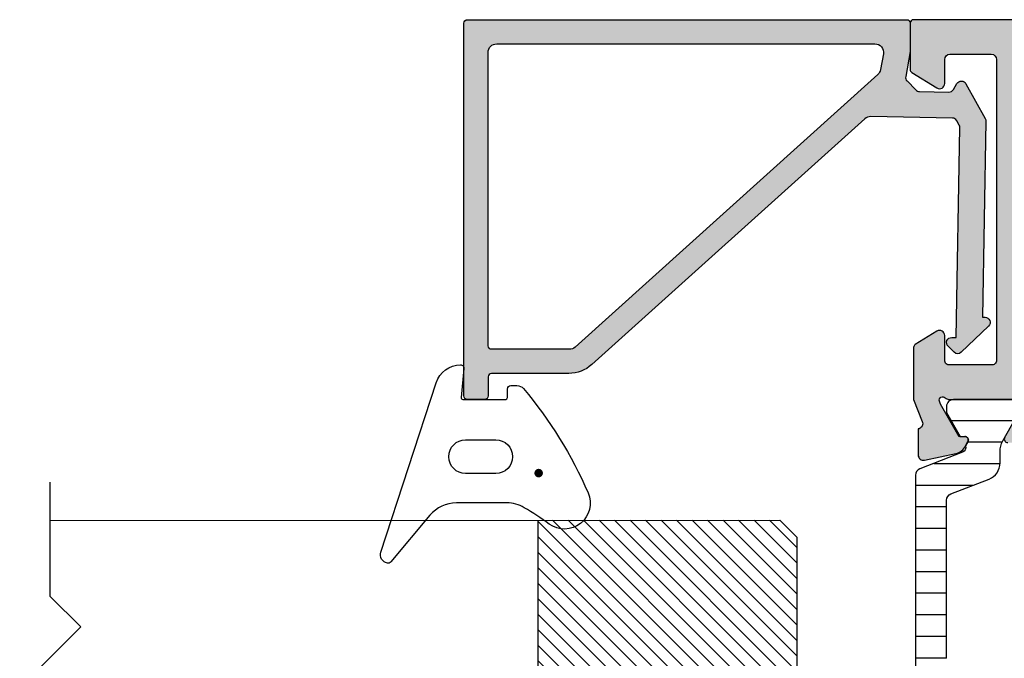
# Model space of a CAD drawing. Units: millimetres. Extents: x 121 to 9948, y -206 to 3918.
# Drawn here: x 1499 to 1556, y 2649 to 2686 of the extents above; entities that cross this region are included whole.
import ezdxf

# ---------------------------------------------------------------- set-up
doc = ezdxf.new("R2010")
doc.units = ezdxf.units.MM
for name, color, linetype in [('1', 7, 'Continuous'), ('2', 2, 'Continuous'), ('Alum-Profile-Contour_Deko', 4, 'Continuous'), ('Alum-Profile-Hatch_Deko', 1, 'Continuous'), ('Glass_Deko', 5, 'Continuous'), ('PVC-Profile_Deko', 7, 'Continuous')]:
    doc.layers.add(name, color=color, linetype=linetype)

# ---------------------------------------------------------------- blocks, each defined once
blk = doc.blocks.new('69743')
at = {"layer": 'Alum-Profile-Hatch_Deko', "true_color": 0xa6a6a6}
h = blk.add_hatch(color=253, dxfattribs=at)
h.dxf.hatch_style = 1
h.paths.add_polyline_path([(-4.204139258945361e-09, 12.7250119100014, 0.4142135622763277), (-0.2000000042039858, 12.92501190993517), (-21.796912362152, 12.92501190993517, 0.4142135623730949), (-21.99691236215176, 12.7250119099354), (-21.99691236215176, 11.72501190993574, 0.4142135623730951), (-21.79691236215155, 11.52501190993553), (-20.69691236215112, 11.52501190993553, -0.414213562373125), (-20.49691236215131, 11.32501190993569), (-20.49691236215176, 6.856351420691439, 0.1853390449315565), (-19.98320201310666, 5.51809020797377), (-5.744319071428596, -10.29579138424229, -0.1898559321066457), (-5.615967636589184, -10.63908289064012), (-5.698518320641594, -15.36840841260467, -0.2679491924311728), (-5.853029743114762, -15.62555860281552), (-6.101885241299414, -15.76350145796301, -0.1316524975873587), (-6.252563849304297, -15.80106985436804), (-18.41546718568543, -15.58876558691555), (-18.41110408407665, -15.33880366312607, 0.6745085168416294), (-18.923190426979, -15.12143590683982), (-19.26809614336702, -15.46634162322784, 0.4091108014277422), (-19.27176604911263, -15.88687116872136), (-17.7490533515978, -17.46368632619137, 0.6681786379192025), (-17.23329710294956, -17.26052453698497), (-17.23066401265942, -17.10967489529367), (-5.876879885253353, -17.30785593441896, 0.1316524975873727), (-5.726201277248457, -17.27028753801392), (-3.71192192734922, -16.15375426221073, 0.5773502691903222), (-3.702853390950574, -15.63421815985815), (-4.049273431210654, -15.42606800002484, -0.2679491924316298), (-4.194716317285385, -15.16368208788215), (-4.164949718848685, -13.45835480555897, -0.1989123673797538), (-4.073392921439217, -13.24778858738805), (-3.550957058570074, -12.74327813905898, -0.2400787590816262), (-3.290465094130482, -12.66363775325726), (-1.851218347719341, -12.91741578655535, 0.04366094291002934), (-1.764394258883043, -12.92501191004976), (-0.1999999957957925, -12.92501191004976, 0.4142135624698624), (4.204139258945361e-09, -12.72501190998375)])
h.paths.add_polyline_path([(-1.400000004208323, -10.87796104057882, -0.4663076581567772), (-1.98682409304455, -11.37036491708432), (-2.894334415116754, -11.21034636202609, -0.1673426090799264), (-3.179082739019447, -11.05250778869973), (-18.96848477488996, 6.483399714008587, -0.1853390449315008), (-19.09691236215122, 6.81796501718786), (-19.09691236215167, 11.32501190993541, -0.4142135623731251), (-18.89691236215157, 11.52501190993553), (-1.900000004208323, 11.52501190993553, -0.4142135623730951), (-1.400000004208323, 11.02501190993553)], flags=16)
at = {"layer": 'Alum-Profile-Contour_Deko'}
for points in [[(-18.92319042697864, -15.12143590683945, -0.6745085168418475), (-18.41110408407667, -15.33880366312678), (-18.41546718568543, -15.58876558691554), (-6.252563849303897, -15.80106985436805, 0.1316524975874334), (-6.101885241298987, -15.76350145796278), (-5.853029743114803, -15.62555860281554, 0.26794919243108), (-5.698518320641597, -15.36840841260482), (-5.615967636589176, -10.63908289063966, 0.1898559321066323), (-5.74431907142889, -10.29579138424197), (-19.98320201310662, 5.518090207973728, -0.1853390449315364), (-20.49691236215176, 6.856351420691226), (-20.49691236215131, 11.32501190993571, 0.414213562373761), (-20.69691236215158, 11.52501190993553), (-21.79691236215103, 11.52501190993553, -0.4142135623732615), (-21.99691236215176, 11.72501190993535), (-21.99691236215176, 12.7250119099358, -0.4142135623732614), (-21.79691236215149, 12.92501190993517), (-0.2000000042044121, 12.92501190993517, -0.4142135622897665), (-4.204139258945361e-09, 12.72501190999265), (4.204139258945361e-09, -12.72501190999265, -0.4142135624566733), (-0.1999999957956788, -12.92501191004976), (-1.764394258882476, -12.92501191004976, -0.0436609429099941), (-1.851218347718714, -12.91741578655547), (-3.290465094130468, -12.66363775325726, 0.2400787590815725), (-3.55095705857002, -12.74327813905893), (-4.073392921438881, -13.24778858738773, 0.1989123673796862), (-4.164949718848675, -13.45835480555843), (-4.194716317285383, -15.16368208788208, 0.2679491924307771), (-4.049273431211532, -15.42606800002432), (-3.702853390950168, -15.63421815985839, -0.577350269190176), (-3.711921927349522, -16.1537542622109), (-5.726201277248038, -17.27028753801369, -0.1316524975874346), (-5.876879885252947, -17.30785593441897), (-17.23066401265942, -17.10967489529367), (-17.23329710294956, -17.26052453698503, -0.6681786379193388), (-17.74905335159792, -17.46368632619124), (-19.27176604911256, -15.88687116872143, -0.4091108014277699), (-19.26809614336707, -15.46634162322789)], [(-1.400000004208323, 11.02501190993553), (-1.400000004208323, -10.87796104057907, -0.4663076581566337), (-1.986824093044561, -11.37036491708432), (-2.8943344151171, -11.21034636202603, -0.1673426090798451), (-3.179082739019577, -11.05250778869959), (-18.96848477488993, 6.483399714008556, -0.1853390449315001), (-19.09691236215122, 6.817965017187817), (-19.09691236215167, 11.32501190993526, -0.4142135623729286), (-18.89691236215185, 11.52501190993553), (-1.900000004208323, 11.52501190993553, -0.414213562373095)]]:
    blk.add_lwpolyline(points, format="xyb", close=True, dxfattribs=at)
blk = doc.blocks.new('*U11')
blk.add_lwpolyline([(-0.3423638533618463, 1.767766952966359), (6.767766952966369, 1.767766952966354), (8.535533905932738, 3.535533905932709), (12.07106781186548, -2.930988785010413e-14), (13.83883476483184, 1.767766952966354), (20.46786917749689, 1.767766952966358)])
blk = doc.blocks.new('*U136')
at = {"layer": 'Alum-Profile-Hatch_Deko', "true_color": 0xc7c8ca}
h = blk.add_hatch(dxfattribs=at)
h.set_pattern_fill('ANSI31', color=9, scale=0.2)
h.set_pattern_definition([(45, (0, 0), (-0.4490128060534577, 0.4490128060534577), [])])
h.paths.add_polyline_path([(7.994927225576502, 15.00000000000001), (-8.005072774422615, 14.99999999999999), (-7.999999999999149, 0.9999999999991056), (-7.00000000000003, -1.4210854715202e-14), (6.999999999999999, 1.4210854715202e-14), (7.999999999999972, 0.9999999999999858)])
at = {"layer": 'Glass_Deko', "ltscale": 5}
for p, q in [((-8.015316135980964, 43.26994655102843), (-7.999999999999147, 0.9999999999990763)), ((7.984683864018156, 43.26994655102843), (7.999999999999972, 0.9999999999999574))]:
    blk.add_line(p, q, dxfattribs=at)
at = {"layer": 'Glass_Deko', "color": 9, "true_color": 0xc7c8ca}
blk.add_line((-7.999999999999146, 14.99999999999999), (7.999999999999972, 15.00000000000001), dxfattribs=at)
at = {"layer": 'Glass_Deko'}
for p, q in [((-8.000000000000028, 0.9999999999999858), (-7.000000000000028, -1.4210854715202e-14)), ((7.999999999999972, 0.9999999999999858), (6.999999999999972, -1.4210854715202e-14)), ((-7.000000000000028, -1.4210854715202e-14), (6.999999999999996, 1.4210854715202e-14))]:
    blk.add_line(p, q, dxfattribs=at)
blk.add_blockref('*U11', (-10.25469351284692, 41.50217959806207))
blk = doc.blocks.new('*U25')
at = {"layer": '2', "true_color": 0x636466}
h = blk.add_hatch(color=251, dxfattribs=at)
edge = h.paths.add_edge_path()
edge.add_ellipse((-4.271645746102877, -3.15233730122236), major_axis=(0.1767766952972979, 0.1767766952972979), ratio=0.9999999999925214, start_angle=-225.0000000002142, end_angle=134.9999999997858, ccw=False)
at = {"layer": '2', "color": 251, "true_color": 0x636466}
for points in [[(-6.714424780626359, 3.144948565290179), (-9.42295453106999, 5.417674879918195, -0.2730572560381357), (-9.490661681888014, 5.609356853008649, -0.4505368888602259), (-8.844627398750163, 5.988420767062053), (0.9661178037513309, 2.780989253758889, -0.3199564273669597), (1.999804006805789, 1.379496876374105, -0.4485622759300172), (1.779929395426734, 1.177256438562836), (0.1099503719033237, 1.344254340914631, 0.4437164408398162), (0, 1.244750621894127), (0, -1.244750621894127, 0.4142135623732615), (0.1000000000003638, -1.344750621894491), (0.6000000000003638, -1.344750621894491, -0.4142135623731781), (0.8000000000010914, -1.544750621895219), (0.8000000000010914, -1.895959555922673, -0.2218971592041505), (0.6210980126888899, -2.279229782065158, -0.07134031734085725), (-5.411714362733619, -6.018944163193737, -0.7667160698755161), (-7.222266381175359, -3.757186126993474, 0.02529731418305877), (-6.276421879005284, -2.321657599341052, 0.1337924189999755), (-6, -1.307123981941913), (-6, 1.612859679051326, 0.2216946626429307)], [(-4.302459030646787, -0.6645855182086962), (-4.302459030646787, 1.075084274420078, -0.9999999999999999), (-2.339997904617121, 1.075084274420078), (-2.339997904617121, -0.6645855182086962, -0.9999999999999999)]]:
    blk.add_lwpolyline(points, format="xyb", close=True, dxfattribs=at)
blk = doc.blocks.new('74002')
at = {"layer": 'Alum-Profile-Hatch_Deko', "true_color": 0xa6a6a6}
h = blk.add_hatch(color=253, dxfattribs=at)
h.dxf.hatch_style = 1
edge = h.paths.add_edge_path()
edge.add_arc((-22.29999999999984, 73.79999999999984), 0.2000000000001592, 90.00000000003156, 180.0000000000326)
edge.add_line((-22.5, 73.79999999999973), (-22.5, 71.11138356832225))
edge.add_arc((-22.30000000000019, 71.11138356832217), 0.1999999999998145, 179.9999999999756, 238.2284295005763)
edge.add_line((-22.40530680475172, 70.94135275678218), (-20.9579602071276, 70.04495377954026))
edge.add_arc((-20.79999999999992, 70.29999999685025), 0.2999999999999164, 238.2284295005143, 359.9999999999811)
edge.add_line((-20.5, 70.29999999685015), (-20.5, 71.69999999685024))
edge.add_arc((-20.20000000000016, 71.69999999685012), 0.2999999999998408, 89.99999999997829, 179.9999999999783, ccw=False)
edge.add_line((-20.20000000000005, 71.99999999684997), (-17.79999999999995, 71.99999999684997))
edge.add_arc((-17.79999999999984, 71.69999999685012), 0.2999999999998408, 2.1714186004828662e-11, 90.00000000002171, ccw=False)
edge.add_line((-17.5, 71.69999999685024), (-17.5, 62.09999999685033))
edge.add_line((-17.5, 62.09999999685033), (-17.5, 60.09999999685033))
edge.add_line((-17.5, 60.09999999685033), (-17.5, 54.26582121045976))
edge.add_arc((-17.76075883900407, 54.25791060365516), 0.2608788029311026, -98.6512161785655, 1.7376416370352104, ccw=False)
edge.add_line((-17.80000000000086, 53.99999999685042), (-20.20000000000005, 53.99999999684997))
edge.add_arc((-20.23924116099587, 54.25791060365493), 0.2608788029311772, 178.2623583629138, 278.6512161783461, ccw=False)
edge.add_line((-20.5, 54.26582121045976), (-20.5, 55.69999999685024))
edge.add_arc((-20.79999999999998, 55.69999999685002), 0.2999999999999794, 4.071109992273581e-11, 121.7715704994644)
edge.add_line((-20.9579602071276, 55.95504621416012), (-22.20530680475167, 55.18251514509075))
edge.add_arc((-22.09999999999989, 55.01248433355061), 0.2000000000000699, 121.7715704994626, 179.9999999999817)
edge.add_line((-22.29999999999995, 55.01248433355067), (-22.29999999999995, 52.00000000004229))
edge.add_line((-22.29999999999995, 52.00000000004229), (-21.80527374563235, 50.71791408451236))
edge.add_arc((-22.07645191676954, 50.58960820195546), 0.3000000000000282, -73.12000000000569, 25.32081472141499, ccw=False)
edge.add_line((-21.98934146128545, 50.30253370196397), (-22.03718721128394, 50.28801529271686))
edge.add_line((-22.03718721128394, 50.28801529271686), (-22.03727088907158, 48.78365747790576))
edge.add_arc((-21.72906262605776, 48.78426870128045), 0.3082088690871994, 180.1136260055334, 281.8799999999711)
edge.add_line((-21.6656139442216, 48.48266138744793), (-19.85238347356358, 48.86410798357565))
edge.add_arc((-20.01707356057955, 49.64697270703611), 0.8000000000000907, 281.8800000000036, 334.7793791106723)
edge.add_arc((-19.57877363323463, 49.21376099997335), 0.2999998078418325, 17.651939984920716, 17.924256397603017, ccw=False)
edge.add_line((-19.29289896514001, 49.30473109861532), (-19.15936973097791, 49.55459917196231))
edge.add_arc((-19.33576221060103, 49.64886312653861), 0.1999999999998836, 331.8800000000205, 451.8800000000214)
edge.add_line((-19.34232347108832, 49.84875547221691), (-19.66408119930634, 49.83819410599017))
edge.add_line((-19.66408119930634, 49.83819410599017), (-20.74864564627819, 51.724037797851))
edge.add_line((-20.74864564627819, 51.724037797851), (-20.80070234634036, 51.89559184447535))
edge.add_arc((-20.61623465700298, 51.96239445820781), 0.1961910232680386, 41.23949160305551, 199.9072062290458, ccw=False)
edge.add_arc((-20.25278640450006, 52.30000000004252), 0.3000000000002317, 223.9674467125625, 270.0000000000007)
edge.add_line((-20.25278640450006, 52.00000000004229), (-16.40000000000009, 52.00000000004229))
edge.add_arc((-16.40000000000013, 51.70000000004229), 0.2999999999999972, -3.518607627484016e-11, 89.99999999999261, ccw=False)
edge.add_line((-16.10000000000014, 51.70000000004211), (-16.10000000000014, 51.40000000004238))
edge.add_line((-16.10000000000014, 51.40000000004238), (-17.02376043070353, 49.80000000004247))
edge.add_arc((-16.8505553499467, 49.70000000004232), 0.2000000000000314, 149.9999999999554, 269.9999999999939)
edge.add_line((-16.85055534994672, 49.50000000004229), (-15.46491470389151, 49.50000000004229))
edge.add_arc((-15.46491470389151, 50.50000000004245), 1.000000000000163, 270, 329.9999999999946)
edge.add_line((-14.59888930010698, 50.00000000004229), (-13.58852632902494, 51.75000000004229))
edge.add_arc((-13.15551362713246, 51.50000000004273), 0.5000000000000131, 90.00000000002552, 150.0000000000591, ccw=False)
edge.add_line((-13.15551362713268, 52.00000000004275), (13.15551362713268, 52.00000000004229))
edge.add_arc((13.15551362713272, 51.50000000004228), 0.5000000000000142, 30.000000000001023, 90.00000000000472, ccw=False)
edge.add_line((13.58852632902494, 51.75000000004229), (14.59888930010698, 50.00000000004229))
edge.add_arc((15.46491470389142, 50.50000000004231), 1.000000000000015, 210.0000000000004, 270.0000000000049)
edge.add_line((15.46491470389151, 49.50000000004229), (16.85055534994672, 49.50000000004229))
edge.add_arc((16.8505553499467, 49.70000000004232), 0.2000000000000313, 270.0000000000061, 390.0000000000446)
edge.add_line((17.02376043070353, 49.80000000004247), (16.10000000000014, 51.40000000004193))
edge.add_line((16.10000000000014, 51.40000000004193), (16.10000000000014, 51.70000000004211))
edge.add_arc((16.4000000000003, 51.70000000004212), 0.3000000000001641, 89.99999999999659, 180.0000000000027, ccw=False)
edge.add_line((16.40000000000032, 52.00000000004229), (20.25278640450028, 52.00000000004229))
edge.add_arc((20.25278640449983, 52.30000000004234), 0.3000000000000469, 270.0000000000862, 316.0325532868488)
edge.add_arc((20.61623465700293, 51.96239445820817), 0.1961910232681495, -19.90720622928592, 138.7605083979938, ccw=False)
edge.add_line((20.80070234634013, 51.89559184447489), (20.74864564627819, 51.724037797851))
edge.add_line((20.74864564627819, 51.724037797851), (19.66408119930634, 49.83819410599017))
edge.add_line((19.66408119930634, 49.83819410599017), (19.34232347108832, 49.84875547221691))
edge.add_arc((19.33576221060101, 49.64886312653862), 0.1999999999998745, 88.11999999997448, 208.1199999999833)
edge.add_line((19.15936973097791, 49.55459917196231), (19.31150364208634, 49.26991688873068))
edge.add_arc((20.01707356057937, 49.6469727070363), 0.8000000000002453, 208.1199999999852, 258.120000000012)
edge.add_line((19.85238347356358, 48.86410798357565), (21.6656139442216, 48.48266138744793))
edge.add_arc((21.72906262605785, 48.78426870128036), 0.3082088690871329, 258.1200000000089, 359.8863739918618)
edge.add_line((22.03727088907158, 48.78365747789167), (22.03718721128394, 50.28801529271595))
edge.add_line((22.03718721128394, 50.28801529271595), (21.98934146128295, 50.30253370196488))
edge.add_arc((22.0764519167694, 50.58960820195551), 0.2999999999998799, 154.6791852785808, 253.1199999995266, ccw=False)
edge.add_line((21.80527374563235, 50.71791408451236), (22.29999999999995, 52.00000000004229))
edge.add_line((22.29999999999995, 52.00000000004229), (22.29999999999995, 55.01248433355067))
edge.add_arc((22.0999999999999, 55.01248433355062), 0.2000000000000526, 1.424888497295281e-11, 58.22842950053872)
edge.add_line((22.20530680475167, 55.18251514509075), (20.95796020712783, 55.95504621416012))
edge.add_arc((20.80000000000001, 55.69999999685012), 0.3000000000000074, 58.22842950049397, 179.9999999999769)
edge.add_line((20.5, 55.69999999685024), (20.5, 54.26582121045976))
edge.add_arc((20.23924116099587, 54.25791060365493), 0.2608788029311772, -98.65121617834609, 1.737641637086199, ccw=False)
edge.add_line((20.20000000000005, 53.99999999684997), (17.79999999999995, 53.99999999685042))
edge.add_arc((17.7607588390041, 54.25791060365532), 0.2608788029311188, 178.2623583630993, 278.6512161783552, ccw=False)
edge.add_line((17.5, 54.26582121045931), (17.5, 60.09999999685033))
edge.add_line((17.5, 60.09999999685033), (17.5, 62.09999999685033))
edge.add_line((17.5, 62.09999999685033), (17.5, 71.69999999685024))
edge.add_arc((17.80000000000013, 71.6999999968503), 0.3000000000001251, 89.99999999998909, 180.0000000000109, ccw=False)
edge.add_line((17.80000000000018, 71.99999999685042), (20.20000000000005, 71.99999999685042))
edge.add_arc((20.19999999999999, 71.69999999685041), 0.3000000000000114, -3.26281224261038e-11, 89.99999999998909, ccw=False)
edge.add_line((20.5, 71.69999999685024), (20.5, 70.29999999685015))
edge.add_arc((20.80000000000001, 70.29999999685027), 0.3000000000000078, 180.0000000000244, 301.7715704995053)
edge.add_line((20.95796020712783, 70.04495377954026), (22.40530680475172, 70.94135275678263))
edge.add_arc((22.30000000000032, 71.11138356832255), 0.1999999999996787, 301.7715704994015, 359.9999999999145)
edge.add_line((22.5, 71.11138356832225), (22.5, 73.79999999999973))
edge.add_arc((22.29999999999996, 73.7999999999995), 0.2000000000000384, 6.513775987636033e-11, 90.00000000000203)
edge.add_line((22.29999999999995, 73.99999999999955), (-22.29999999999995, 74))
edge = h.paths.add_edge_path(flags=16)
edge.add_arc((15.50000000000011, 54.00000000004241), 0.2999999999998426, 269.9999999999786, 359.9999999999783, ccw=False)
edge.add_line((15.5, 53.70000000004256), (13.90000000000009, 53.70000000004256))
edge.add_arc((13.9000000000002, 53.90000000004272), 0.2000000000001592, 179.9999999999674, 269.99999999996743, ccw=False)
edge.add_line((13.70000000000005, 53.90000000004284), (13.70000000000005, 54.10000000004266))
edge.add_arc((13.50000000000014, 54.10000000004257), 0.1999999999999034, 2.442665995365161e-11, 90.00000000004071)
edge.add_line((13.5, 54.30000000004247), (11.89999999999986, 54.30000000004247))
edge.add_arc((11.89999999999993, 54.10000000004258), 0.1999999999998892, 90.00000000002038, 179.9999999999796)
edge.add_line((11.70000000000005, 54.10000000004266), (11.70000000000005, 53.90000000004238))
edge.add_arc((11.50000000000019, 53.90000000004242), 0.1999999999998536, 270.0000000000102, 359.9999999999898, ccw=False)
edge.add_line((11.50000000000023, 53.70000000004256), (-11.50000000000023, 53.70000000004256))
edge.add_arc((-11.50000000000019, 53.90000000004242), 0.1999999999998536, 180.0000000000102, 269.9999999999898, ccw=False)
edge.add_line((-11.70000000000005, 53.90000000004238), (-11.70000000000005, 54.10000000004266))
edge.add_arc((-11.89999999999993, 54.10000000004258), 0.1999999999998892, 2.035554996137779e-11, 89.99999999997965)
edge.add_line((-11.89999999999986, 54.30000000004247), (-13.5, 54.30000000004247))
edge.add_arc((-13.50000000000003, 54.10000000004246), 0.2000000000000171, 89.99999999999186, 179.999999999943)
edge.add_line((-13.70000000000005, 54.10000000004266), (-13.70000000000005, 53.90000000004238))
edge.add_arc((-13.89999999999992, 53.90000000004244), 0.1999999999998749, 270.00000000001626, 359.99999999998374, ccw=False)
edge.add_line((-13.89999999999986, 53.70000000004256), (-15.5, 53.70000000004256))
edge.add_arc((-15.50000000000011, 54.00000000004241), 0.2999999999998408, 180.0000000000217, 270.0000000000214, ccw=False)
edge.add_line((-15.79999999999995, 54.00000000004229), (-15.79999999999995, 72.00000000004229))
edge.add_arc((-15.49999999999988, 72.00000000004239), 0.3000000000000789, 89.999999977573, 180.000000000019, ccw=False)
edge.add_line((-15.49999999988245, 72.30000000004247), (-13.89999999992165, 72.29999999941583))
edge.add_arc((-13.89999999999997, 72.0999999994159), 0.1999999999999318, 3.26281224261038e-11, 89.99999997756208, ccw=False)
edge.add_line((-13.70000000000005, 72.09999999941601), (-13.70000000000005, 71.89999999925476))
edge.add_arc((-13.49999999999995, 71.89999999925458), 0.2000000000000917, 179.9999999999471, 269.9999999762115)
edge.add_line((-13.50000000008299, 71.69999999925449), (-11.90000000008285, 71.69999999859147))
edge.add_arc((-11.90000000000002, 71.89999999859144), 0.1999999999999744, 269.9999999762685, 359.9999999999552)
edge.add_line((-11.70000000000005, 71.89999999859128), (-11.70000000000005, 72.1000000001668))
edge.add_arc((-11.50000000000003, 72.10000000016706), 0.2000000000000171, 89.99999999999193, 180.0000000000733, ccw=False)
edge.add_line((-11.5, 72.30000000016707), (11.5, 72.30000000016707))
edge.add_arc((11.49999999999991, 72.10000000016694), 0.2000000000001307, -4.069988790433854e-11, 89.99999999997561, ccw=False)
edge.add_line((11.70000000000005, 72.1000000001668), (11.70000000000005, 71.89999999859128))
edge.add_arc((11.90000000000004, 71.89999999859147), 0.1999999999999993, 180.0000000000529, 270.0000000237885)
edge.add_line((11.90000000008308, 71.69999999859147), (13.50000000008299, 71.69999999925449))
edge.add_arc((13.49999999999995, 71.89999999925458), 0.2000000000000881, 270.0000000237885, 360.0000000000529)
edge.add_line((13.70000000000005, 71.89999999925476), (13.70000000000005, 72.09999999941601))
edge.add_arc((13.89999999999991, 72.09999999941596), 0.1999999999998678, 90.0000000224216, 179.9999999999837, ccw=False)
edge.add_line((13.89999999992165, 72.29999999941583), (15.49999999988268, 72.30000000004247))
edge.add_arc((15.49999999999996, 72.00000000004248), 0.2999999999999972, -3.518607627484016e-11, 90.00000002239989, ccw=False)
edge.add_line((15.79999999999995, 72.00000000004229), (15.79999999999995, 54.00000000004229))
at = {"layer": 'PVC-Profile_Deko', "true_color": 0x636466}
h = blk.add_hatch(dxfattribs=at)
h.set_pattern_fill('ANSI31', color=251, scale=10, angle=315, style=0)
h.set_pattern_definition([(0, (1197.092413562161, 311.7586308846139), (3.33066907387547e-16, 1.25), [])])
edge = h.paths.add_edge_path()
edge.add_arc((-21.794877633197, 47.60328599992269), 0.3999999999997106, 111.2018757991128, 179.9999999999959)
edge.add_line((-22.19487763319671, 47.60328599992272), (-22.19487763319671, 37.000000000005))
edge.add_line((-22.19487763319671, 37.000000000005), (-22.19487763319671, 26.39671400007683))
edge.add_arc((-21.794877633197, 26.39671400007685), 0.3999999999997073, 180.0000000000036, 248.798124200887)
edge.add_line((-21.93953967044354, 26.02378921546278), (-19.47027717479523, 25.06593240933353))
edge.add_arc((-19.57877363323495, 24.78623900002414), 0.2999998078417246, -17.441410923041417, 68.79812420093538, ccw=False)
edge.add_line((-19.29256663291267, 24.69631993824305), (-19.15389687580637, 24.45613687346076))
edge.add_arc((-19.33576221060093, 24.35113687346093), 0.2099999999997663, -90.00000000000188, 29.99999999998431, ccw=False)
edge.add_line((-19.33576221060093, 24.14113687346116), (-19.60287673881385, 24.14113687346116))
edge.add_line((-19.60287673881385, 24.14113687346116), (-20.39487763328248, 22.76000000004433))
edge.add_line((-20.39487763328248, 22.76000000004433), (-20.39487763329089, 22.41000000004487))
edge.add_arc((-19.99487763329081, 22.41000000003486), 0.4000000000000838, 179.999999998566, 269.9999999986331)
edge.add_line((-19.99487763330035, 22.01000000003478), (-16.59487763330026, 22.00999999995474))
edge.add_arc((-16.59487763329087, 22.40999999995477), 0.400000000000027, 269.9999999986555, 359.9999999987064)
edge.add_line((-16.19487763329084, 22.40999999994574), (-16.20401355457625, 22.75477795147663))
edge.add_line((-16.20401355457625, 22.75477795147663), (-17.14271768954632, 24.39703139805442))
edge.add_arc((-15.96560057379082, 25.01481711192628), 1.329384779688976, 179.2706031391286, 207.691811316116, ccw=False)
edge.add_line((-17.29487763322891, 25.03174022394296), (-17.29487763321367, 25.68258399997148))
edge.add_arc((-18.2948776332132, 25.68258399999486), 0.9999999999995239, 359.9999999986608, 428.7981436751951)
edge.add_line((-17.93322285698105, 26.61489608445345), (-20.13953954365525, 27.4707521662508))
edge.add_arc((-19.99487763316225, 27.84367700003434), 0.3999999999999497, 179.9999999999903, 248.7981436751814, ccw=False)
edge.add_line((-20.3948776331622, 27.8436770000344), (-20.39487763316265, 36.99999999999955))
edge.add_line((-20.39487763316265, 36.99999999999955), (-20.3948776331622, 46.15632299996514))
edge.add_arc((-19.99487763316225, 46.15632299996521), 0.3999999999999488, 111.20185632481869, 180.0000000000102, ccw=False)
edge.add_line((-20.13953956542059, 46.52924782530545), (-17.93322285698105, 47.38510391554564))
edge.add_arc((-18.29487763321369, 48.31741600000457), 1.000000000000019, 291.2018563248245, 360.0000000013459)
edge.add_line((-17.29487763321367, 48.31741600002806), (-17.29487763322891, 48.96825977605658))
edge.add_arc((-15.96560057379076, 48.98518288807313), 1.329384779689029, 152.3081886840112, 180.7293968608654, ccw=False)
edge.add_line((-17.14271768954768, 49.60296860194239), (-16.20401355457625, 51.24522204852292))
edge.add_line((-16.20401355457625, 51.24522204852292), (-16.19487763329084, 51.59000000005381))
edge.add_arc((-16.59487763329087, 51.59000000004477), 0.400000000000027, 1.293595200044754e-09, 90.00000000134447)
edge.add_line((-16.59487763330026, 51.9900000000448), (-19.99487763330035, 51.98999999996477))
edge.add_arc((-19.99487763329103, 51.58999999996491), 0.3999999999998565, 90.00000000133431, 180.0000000014015)
edge.add_line((-20.39487763329089, 51.58999999995513), (-20.39487763328225, 51.23999999995522))
edge.add_line((-20.39487763328225, 51.23999999995522), (-19.60287673881385, 49.85886312653838))
edge.add_line((-19.60287673881385, 49.85886312653838), (-19.33576221060093, 49.85886312653838))
edge.add_arc((-19.33576221060104, 49.64886312653839), 0.2099999999999866, -30.000000000023704, 89.99999999996999, ccw=False)
edge.add_line((-19.15389687580637, 49.54386312653833), (-19.29256663291267, 49.30368006175649))
edge.add_arc((-19.5787736332352, 49.21376099997518), 0.2999998078420271, -68.79812420090752, 17.441410923068815, ccw=False)
edge.add_line((-19.47027717479523, 48.93406759066556), (-21.93953967044354, 47.97621078453676))
edge = h.paths.add_edge_path()
edge.add_arc((19.57877363323483, 49.21376099997528), 0.2999998078416427, 162.5585890769282, 248.7981242009082, ccw=False)
edge.add_line((19.29256663291267, 49.30368006175649), (19.15389687580614, 49.54386312653924))
edge.add_arc((19.33576221060093, 49.64886312653894), 0.2099999999998993, 89.99999999999812, 209.9999999999231, ccw=False)
edge.add_line((19.33576221060093, 49.85886312653884), (19.60287673881362, 49.85886312653884))
edge.add_line((19.60287673881362, 49.85886312653884), (20.39487763328225, 51.23999999995522))
edge.add_line((20.39487763328225, 51.23999999995522), (20.39487763329089, 51.58999999995513))
edge.add_arc((19.99487763329081, 51.58999999996468), 0.4000000000000838, 359.9999999986311, 449.9999999986657)
edge.add_line((19.99487763330012, 51.98999999996477), (16.59487763330003, 51.9900000000448))
edge.add_arc((16.59487763329061, 51.59000000004503), 0.3999999999997712, 89.99999999865145, 179.9999999986779)
edge.add_line((16.19487763329084, 51.59000000005426), (16.20401355457625, 51.24522204852246))
edge.add_line((16.20401355457625, 51.24522204852246), (17.14271768954677, 49.60296860194421))
edge.add_arc((15.96560057379124, 48.98518288807337), 1.329384779688529, -0.7293968607979764, 27.691811316076496, ccw=False)
edge.add_line((17.29487763322891, 48.9682597760584), (17.29487763321367, 48.31741600002852))
edge.add_arc((18.29487763321405, 48.3174160000049), 1.00000000000038, 179.9999999986472, 248.7981436751754)
edge.add_line((17.93322285698127, 47.38510391554564), (20.13953954365547, 46.52924783374874))
edge.add_arc((19.99487763316229, 46.15632299996533), 0.3999999999999072, -2.637534635141492e-11, 68.7981436751507, ccw=False)
edge.add_line((20.3948776331622, 46.15632299996514), (20.39487763316265, 36.99999999999955))
edge.add_line((20.39487763316265, 36.99999999999955), (20.3948776331622, 27.84367700003486))
edge.add_arc((19.99487763316246, 27.84367700003456), 0.3999999999997392, -68.79814367516718, 4.268940756446682e-11, ccw=False)
edge.add_line((20.13953956542059, 27.47075217469455), (17.93322285698127, 26.61489608445436))
edge.add_arc((18.29487763321405, 25.68258399999509), 1.000000000000381, 111.2018563248245, 180.0000000013526)
edge.add_line((17.29487763321367, 25.68258399997148), (17.29487763322891, 25.0317402239416))
edge.add_arc((15.96560057379124, 25.01481711192663), 1.32938477968853, -27.69181131607661, 0.7293968607979764, ccw=False)
edge.add_line((17.14271768954677, 24.39703139805579), (16.20401355457648, 22.75477795147754))
edge.add_line((16.20401355457648, 22.75477795147754), (16.19487763329084, 22.40999999994574))
edge.add_arc((16.59487763329061, 22.40999999995497), 0.3999999999997712, 180.0000000013221, 270.0000000013486)
edge.add_line((16.59487763330003, 22.0099999999552), (19.99487763330012, 22.01000000003523))
edge.add_arc((19.99487763329081, 22.41000000003532), 0.4000000000000838, 270.0000000013343, 360.0000000013689)
edge.add_line((20.39487763329089, 22.41000000004487), (20.39487763328225, 22.76000000004478))
edge.add_line((20.39487763328225, 22.76000000004478), (19.60287673881385, 24.14113687346116))
edge.add_line((19.60287673881385, 24.14113687346116), (19.33576221060093, 24.14113687346116))
edge.add_arc((19.33576221060093, 24.35113687346106), 0.2099999999998978, 150.0000000000778, 270.00000000000193, ccw=False)
edge.add_line((19.15389687580614, 24.45613687346076), (19.29256663291267, 24.69631993824351))
edge.add_arc((19.57877363323497, 24.78623900002459), 0.2999998078417365, 111.2018757990667, 197.4414109230393, ccw=False)
edge.add_line((19.47027717479523, 25.06593240933398), (21.93953967044354, 26.02378921546324))
edge.add_arc((21.79487763319698, 26.39671400007733), 0.3999999999997375, 291.2018757991157, 359.9999999999933)
edge.add_line((22.19487763319671, 26.39671400007728), (22.19487763319671, 36.999999999995))
edge.add_line((22.19487763319671, 36.999999999995), (22.19487763319671, 47.60328599992272))
edge.add_arc((21.79487763319689, 47.60328599992253), 0.3999999999998209, 2.747999244785709e-11, 68.7981242009108)
edge.add_line((21.93953967044331, 47.97621078453676), (19.470277174795, 48.93406759066602))
at = {"layer": '1'}
for points in [[(-20.39487763316265, 36.99999999999955), (-20.3948776331622, 46.15632299996514, -0.3095428336421516), (-20.13953954365525, 46.52924783374874), (-20.13953989222864, 46.5292476985328), (-20.13953956542059, 46.52924782530545), (-17.93322285698105, 47.38510391554564, 0.309542833648512), (-17.29487763321367, 48.31741600002806), (-17.29487763322891, 48.96825977605658, -0.1246505592464821), (-17.14271768954768, 49.60296860194239), (-16.20401355457625, 51.24522204852292)], [(-16.59487763330026, 51.9900000000448), (-19.99487763330035, 51.98999999996477, 0.4142135623734383), (-20.39487763329089, 51.58999999995513), (-20.39487763328225, 51.23999999995522), (-19.60287673881385, 49.85886312653838), (-19.33576221060093, 49.85886312653838, -0.5773502691895889), (-19.15389687580637, 49.54386312653833), (-19.29256663291267, 49.30368006175649, -0.395118316627879), (-19.47027717479523, 48.93406759066556), (-21.93953967044354, 47.97621078453676, 0.309542740527647), (-22.19487763319671, 47.60328599992272), (-22.19487763319671, 37.000000000005), (-22.19487763319671, 26.39671400007683, 0.3095427405276471)]]:
    blk.add_lwpolyline(points, format="xyb", dxfattribs=at)
at = {"layer": 'Alum-Profile-Contour_Deko'}
for points in [[(-17.02376043070353, 49.80000000004247, 0.5773502691898446), (-16.85055534994672, 49.50000000004229)], [(22.29999999999995, 73.99999999999955), (-22.29999999999995, 74, 0.4142135623731106), (-22.5, 73.79999999999973), (-22.5, 71.11138356832225, 0.2596812337305133), (-22.40530680475172, 70.94135275678218), (-20.9579602071276, 70.04495377954026, 0.5877032589249179), (-20.5, 70.29999999685015), (-20.5, 71.69999999685024, -0.414213562373095), (-20.20000000000005, 71.99999999684997), (-17.79999999999995, 71.99999999684997, -0.4142135623730951), (-17.5, 71.69999999685024), (-17.5, 62.09999999685033), (-17.5, 60.09999999685033), (-17.5, 54.26582121045976, -0.4683749459851415), (-17.80000000000086, 53.99999999685042), (-20.20000000000005, 53.99999999684997, -0.468374945984242), (-20.5, 54.26582121045976), (-20.5, 55.69999999685024, 0.5877032589246631), (-20.9579602071276, 55.95504621416012), (-22.20530680475167, 55.18251514509075, 0.2596812337301362), (-22.29999999999995, 55.01248433355067), (-22.29999999999995, 52.00000000004229), (-21.80527374563235, 50.71791408451236, -0.4580511809923159), (-21.98934146128545, 50.30253370196397), (-22.03718721128394, 50.28801529271686), (-22.03727088907158, 48.78365747790576, 0.4757248385986799), (-21.6656139442216, 48.48266138744793), (-19.85238347356358, 48.86410798357565, 0.2350054070140246), (-19.29333455668052, 49.30608877629811, -0.001188205061312997), (-19.29289896514001, 49.30473109861532), (-19.15936973097791, 49.55459917196231, 0.5773502691896313), (-19.34232347108832, 49.84875547221691), (-19.66408119930634, 49.83819410599017), (-20.74864564627819, 51.724037797851), (-20.80070234634036, 51.89559184447535, -0.829241415857736), (-20.4687067133209, 52.09172513300655, 0.2036002236714375), (-20.25278640450006, 52.00000000004229), (-16.40000000000009, 52.00000000004229, -0.4142135623732401)]]:
    blk.add_lwpolyline(points, format="xyb", dxfattribs=at)

msp = doc.modelspace()

# ---------------------------------------------------------------- block references
at = {"rotation": 89.99999999999993}
for name, p in [('69743', (1538.060412615582, 2686.22304197366, -4.884420371636944e-09)), ('*U25', (1526.311664582251, 2664.226129729855, -4.884420371636944e-09)), ('*U136', (1544.441679520677, 2649.223042033498, -4.884420371636944e-09))]:
    msp.add_blockref(name, p, dxfattribs=at)
msp.add_blockref('74002', (1573.485424525631, 2612.22304197366, -4.884420371636944e-09))

doc.saveas('drawing.dxf')
